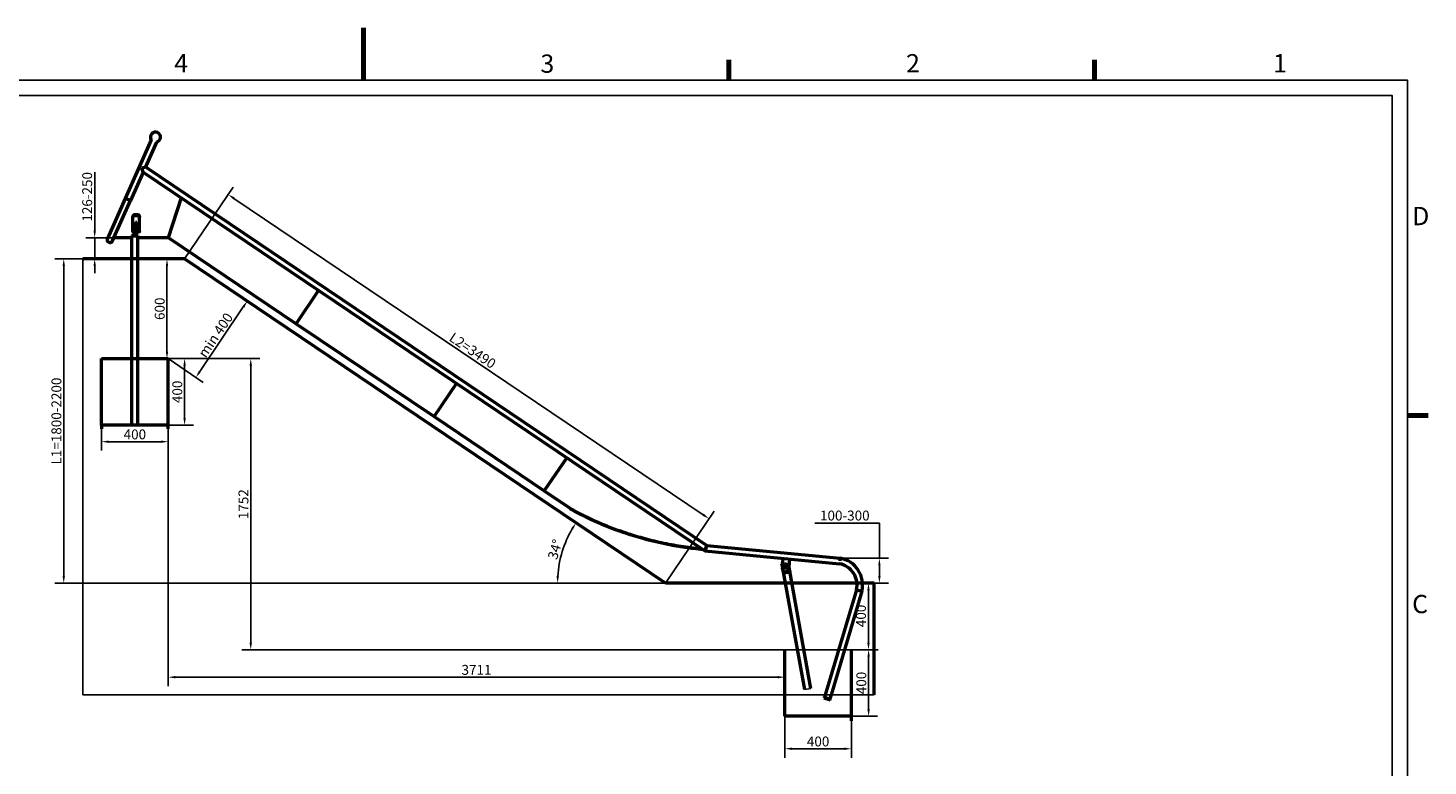
# Model space of a CAD drawing. Units: millimetres. Extents: x -2137 to 11058, y -4225 to 5105.
# Drawn here: x 2443 to 10866, y 664 to 5105 of the extents above; entities that cross this region are included whole.
import ezdxf

# ---------------------------------------------------------------- set-up
doc = ezdxf.new("R2010")
doc.units = ezdxf.units.MM
doc.header["$LTSCALE"] = 17
for name, color, linetype, lineweight in [('Geometria szkicu (ISO)', 7, 'Continuous', 25), ('Obramowanie (ISO)', 7, 'Continuous', 70), ('Widoczne (ISO)', 7, 'Continuous', 50), ('Wymiar (ISO)', 7, 'Continuous', 25)]:
    doc.layers.add(name, color=color, linetype=linetype, lineweight=lineweight)
doc.styles.add('Tekst notatki (ISO)', font='tahoma.ttf')
doc.dimstyles.new('Domyślne (ISO)', dxfattribs={"dimscale": 17, "dimtxt": 3.5, "dimasz": 2.5, "dimexe": 3.175, "dimexo": 0, "dimgap": 0.762, "dimtad": 1, "dimdec": 0, "dimrnd": 1e-08, "dimzin": 12, "dimtxsty": 'Tekst notatki (ISO)', "dimcen": 0.09, "dimdle": 10, "dimclrd": 256, "dimclre": 256, "dimclrt": 256, "dimazin": 0, "dimtfac": 1.001486, "dimtmove": 0, "dimatfit": 3, "dimfxl": 0, "dimtolj": 1, "dimtzin": 0, "dimlwd": -1, "dimlwe": -1, "dimarcsym": 0})

# ---------------------------------------------------------------- blocks, each defined once
blk = doc.blocks.new('Ramki Ramka domyślna')
at = {"layer": 'Obramowanie (ISO)'}
for p, q in [((280, 287), (280, 290.9)), ((350, 287), (350, 290.9)), ((410, 222.75), (413.9, 222.75))]:
    blk.add_line(p, q, dxfattribs=at)
at = {"layer": 'Obramowanie (ISO)', "flags": 128}
blk.add_lwpolyline([(210, 297), (210, 287)], dxfattribs=at)
at = {"layer": 'Obramowanie (ISO)', "char_height": 3.5, "attachment_point": 7, "style": 'Tekst notatki (ISO)'}
for s, insert in [('4', (173.78, 287.4)), ('3', (243.91, 287.33)), ('2', (313.94, 287.4)), ('1', (384.21, 287.4)), ('D', (410.87, 258.13)), ('C', (410.86, 183.81))]:
    blk.add_mtext(s, dxfattribs=dict(at, insert=insert))
blk = doc.blocks.new('*D5')
at = {"layer": 'Defpoints', "color": 0}
for p in [(2959, 3842.3), (2844.1, 3715.8), (2858.5, 3715.8)]:
    blk.add_point(p, dxfattribs=at)
at = {"layer": 'Wymiar (ISO)'}
for p, q in [((2844.1, 3884.8), (2844.1, 4238.6)), ((2959, 3842.3), (2790.2, 3842.3)), ((2844.1, 3715.8), (2844.1, 3842.3)), ((2844.1, 3673.3), (2844.1, 3630.8))]:
    blk.add_line(p, q, dxfattribs=at)
for points in [[(2837.1, 3884.8), (2851.2, 3884.8), (2844.1, 3842.3)], [(2837.1, 3673.3), (2851.2, 3673.3), (2844.1, 3715.8)]]:
    blk.add_solid(points, dxfattribs=at)
at = {"layer": 'Wymiar (ISO)', "insert": (2769.2, 3940.2), "char_height": 59.5, "attachment_point": 1, "rotation": 90, "style": 'Tekst notatki (ISO)'}
blk.add_mtext('\\A1;\\fTahoma|b0|i0;{\\H59.5000;126-250}', dxfattribs=at)
blk = doc.blocks.new('*D6')
at = {"layer": 'Defpoints', "color": 0}
for p in [(5679.1, 2014.7), (6023.1, 1936.7), (6278.5, 1764.3), (6278.7, 1764.3)]:
    blk.add_point(p, dxfattribs=at)
at = {"layer": 'Wymiar (ISO)'}
blk.add_line((6278.5, 1764.3), (5574.9, 1764.3), dxfattribs=at)
blk.add_arc((6278.7, 1764.3), 649.8, 149.74817, 176.25183, dxfattribs=at)
for points in [[(5711.4, 2095.4), (5723.4, 2087.9), (5740, 2127.6)], [(5637.4, 1806.5), (5623.2, 1807), (5628.9, 1764.3)]]:
    blk.add_solid(points, dxfattribs=at)
at = {"layer": 'Wymiar (ISO)', "insert": (5568.1, 1918.8), "char_height": 59.5, "attachment_point": 1, "rotation": 73, "style": 'Tekst notatki (ISO)'}
blk.add_mtext('\\A1;34°', dxfattribs=at)
blk = doc.blocks.new('*D7')
at = {"layer": 'Defpoints', "color": 0}
for p in [(7499.7, 1764.3), (7499.7, 1764.3), (7450.4, 1363.9)]:
    blk.add_point(p, dxfattribs=at)
at = {"layer": 'Wymiar (ISO)'}
for p, q in [((7499.7, 1406.4), (7499.7, 1721.8)), ((7450.4, 1363.9), (7553.7, 1363.9))]:
    blk.add_line(p, q, dxfattribs=at)
for points in [[(7492.6, 1721.8), (7506.8, 1721.8), (7499.7, 1764.3)], [(7492.6, 1406.4), (7506.8, 1406.4), (7499.7, 1363.9)]]:
    blk.add_solid(points, dxfattribs=at)
at = {"layer": 'Wymiar (ISO)', "insert": (7424.8, 1499.7), "char_height": 59.5, "attachment_point": 1, "rotation": 90, "style": 'Tekst notatki (ISO)'}
blk.add_mtext('\\A1;400', dxfattribs=at)
blk = doc.blocks.new('*D8')
at = {"layer": 'Defpoints', "color": 0}
for p in [(7330.7, 1914.2), (7534.2, 1764.3), (7565.5, 1764.3)]:
    blk.add_point(p, dxfattribs=at)
at = {"layer": 'Wymiar (ISO)'}
for p, q in [((7177, 2126.2), (7565.5, 2126.2)), ((7565.5, 2126.2), (7565.5, 1914.2)), ((7330.7, 1914.2), (7619.4, 1914.2)), ((7565.5, 1871.7), (7565.5, 1806.8)), ((7534.2, 1764.3), (7619.4, 1764.3))]:
    blk.add_line(p, q, dxfattribs=at)
for points in [[(7558.4, 1871.7), (7572.5, 1871.7), (7565.5, 1914.2)], [(7558.4, 1806.8), (7572.5, 1806.8), (7565.5, 1764.3)]]:
    blk.add_solid(points, dxfattribs=at)
at = {"layer": 'Wymiar (ISO)', "insert": (7190, 2201.1), "char_height": 59.5, "attachment_point": 1, "style": 'Tekst notatki (ISO)'}
blk.add_mtext('\\A1; \\fTahoma|b0|i0;{\\H59.5000;100-300}', dxfattribs=at)
blk = doc.blocks.new('*D12')
at = {"layer": 'Defpoints', "color": 0}
for p in [(3170.8, 3715.8), (3170.8, 3115.8), (3279.1, 3115.8)]:
    blk.add_point(p, dxfattribs=at)
at = {"layer": 'Wymiar (ISO)'}
for p, q in [((3170.8, 3715.8), (3333.1, 3715.8)), ((3279.1, 3673.3), (3279.1, 3158.3)), ((3170.8, 3115.8), (3333.1, 3115.8))]:
    blk.add_line(p, q, dxfattribs=at)
for points in [[(3272.1, 3673.3), (3286.2, 3673.3), (3279.1, 3715.8)], [(3272.1, 3158.3), (3286.2, 3158.3), (3279.1, 3115.8)]]:
    blk.add_solid(points, dxfattribs=at)
at = {"layer": 'Wymiar (ISO)', "insert": (3235.2, 3415.8), "char_height": 59.5, "attachment_point": 5, "rotation": 90, "style": 'Tekst notatki (ISO)'}
blk.add_mtext('\\A1;600', dxfattribs=at)
blk = doc.blocks.new('*D13')
at = {"layer": 'Defpoints', "color": 0}
for p in [(3252, 3115.8), (3252, 2715.6), (3384.9, 2715.6)]:
    blk.add_point(p, dxfattribs=at)
at = {"layer": 'Wymiar (ISO)'}
for p, q in [((3252, 3115.8), (3438.9, 3115.8)), ((3384.9, 3073.3), (3384.9, 2758.1)), ((3252, 2715.6), (3438.9, 2715.6))]:
    blk.add_line(p, q, dxfattribs=at)
for points in [[(3377.9, 3073.3), (3392, 3073.3), (3384.9, 3115.8)], [(3377.9, 2758.1), (3392, 2758.1), (3384.9, 2715.6)]]:
    blk.add_solid(points, dxfattribs=at)
at = {"layer": 'Wymiar (ISO)', "insert": (3341, 2915.7), "char_height": 59.5, "attachment_point": 5, "rotation": 90, "style": 'Tekst notatki (ISO)'}
blk.add_mtext('\\A1;400', dxfattribs=at)
blk = doc.blocks.new('*D14')
at = {"layer": 'Defpoints', "color": 0}
for p in [(2885.8, 2743.6), (3285.8, 2743.6), (3285.8, 2615.8)]:
    blk.add_point(p, dxfattribs=at)
at = {"layer": 'Wymiar (ISO)'}
for p, q in [((2885.8, 2743.6), (2885.8, 2561.8)), ((3285.8, 2743.6), (3285.8, 2561.8)), ((2928.3, 2615.8), (3243.3, 2615.8))]:
    blk.add_line(p, q, dxfattribs=at)
for points in [[(2928.3, 2622.9), (2928.3, 2608.7), (2885.8, 2615.8)], [(3243.3, 2622.9), (3243.3, 2608.7), (3285.8, 2615.8)]]:
    blk.add_solid(points, dxfattribs=at)
at = {"layer": 'Wymiar (ISO)', "insert": (3085.8, 2659.7), "char_height": 59.5, "attachment_point": 5, "style": 'Tekst notatki (ISO)'}
blk.add_mtext('\\A1;400', dxfattribs=at)
blk = doc.blocks.new('*D15')
at = {"layer": 'Defpoints', "color": 0}
for p in [(2772.5, 3715.8), (2657.9, 1764.3), (6278.7, 1764.3)]:
    blk.add_point(p, dxfattribs=at)
at = {"layer": 'Wymiar (ISO)'}
for p, q in [((2772.5, 3715.8), (2603.9, 3715.8)), ((2657.9, 3673.3), (2657.9, 1806.8)), ((6278.7, 1764.3), (2603.9, 1764.3))]:
    blk.add_line(p, q, dxfattribs=at)
for points in [[(2650.8, 3673.3), (2665, 3673.3), (2657.9, 3715.8)], [(2650.8, 1806.8), (2665, 1806.8), (2657.9, 1764.3)]]:
    blk.add_solid(points, dxfattribs=at)
at = {"layer": 'Wymiar (ISO)', "insert": (2613.8, 2740), "char_height": 59.5, "attachment_point": 5, "rotation": 90, "style": 'Tekst notatki (ISO)'}
blk.add_mtext('\\A1;L1=1800-2200', dxfattribs=at)
blk = doc.blocks.new('*D16')
at = {"layer": 'Defpoints', "color": 0}
for p in [(3385.3, 3715.8), (6540.4, 2152.2), (6278.7, 1764.3)]:
    blk.add_point(p, dxfattribs=at)
at = {"layer": 'Wymiar (ISO)'}
for p, q in [((3385.3, 3715.8), (3677.2, 4148.5)), ((3682.2, 4080), (6505.1, 2176)), ((6278.7, 1764.3), (6570.5, 2197))]:
    blk.add_line(p, q, dxfattribs=at)
for points in [[(3686.2, 4085.9), (3678.2, 4074.1), (3647, 4103.7)], [(6509.1, 2181.9), (6501.2, 2170.1), (6540.4, 2152.2)]]:
    blk.add_solid(points, dxfattribs=at)
at = {"layer": 'Wymiar (ISO)', "insert": (5118.2, 3164.4), "char_height": 59.5, "attachment_point": 5, "rotation": 326.0015, "style": 'Tekst notatki (ISO)'}
blk.add_mtext('\\A1;L2=3490', dxfattribs=at)
blk = doc.blocks.new('*D17')
at = {"layer": 'Defpoints', "color": 0}
for p in [(7396.7, 1363.9), (7396.7, 963.7), (7500.6, 963.7)]:
    blk.add_point(p, dxfattribs=at)
at = {"layer": 'Wymiar (ISO)'}
for p, q in [((7396.7, 1363.9), (7554.6, 1363.9)), ((7500.6, 1321.4), (7500.6, 1006.2)), ((7396.7, 963.7), (7554.6, 963.7))]:
    blk.add_line(p, q, dxfattribs=at)
for points in [[(7493.5, 1321.4), (7507.7, 1321.4), (7500.6, 1363.9)], [(7493.5, 1006.2), (7507.7, 1006.2), (7500.6, 963.7)]]:
    blk.add_solid(points, dxfattribs=at)
at = {"layer": 'Wymiar (ISO)', "insert": (7456.7, 1163.8), "char_height": 59.5, "attachment_point": 5, "rotation": 90, "style": 'Tekst notatki (ISO)'}
blk.add_mtext('\\A1;400', dxfattribs=at)
blk = doc.blocks.new('*D18')
at = {"layer": 'Defpoints', "color": 0}
for p in [(6996.7, 963.7), (7396.7, 963.7), (6996.7, 767.8)]:
    blk.add_point(p, dxfattribs=at)
at = {"layer": 'Wymiar (ISO)'}
for p, q in [((6996.7, 963.7), (6996.7, 713.8)), ((7396.7, 963.7), (7396.7, 713.8)), ((7354.2, 767.8), (7039.2, 767.8))]:
    blk.add_line(p, q, dxfattribs=at)
for points in [[(7039.2, 774.9), (7039.2, 760.7), (6996.7, 767.8)], [(7354.2, 774.9), (7354.2, 760.7), (7396.7, 767.8)]]:
    blk.add_solid(points, dxfattribs=at)
at = {"layer": 'Wymiar (ISO)', "insert": (7196.7, 811.7), "char_height": 59.5, "attachment_point": 5, "style": 'Tekst notatki (ISO)'}
blk.add_mtext('\\A1;400', dxfattribs=at)
blk = doc.blocks.new('*D19')
at = {"layer": 'Defpoints', "color": 0}
for p in [(3595, 3574.3), (3762.2, 3461.6), (3285.8, 3115.8)]:
    blk.add_point(p, dxfattribs=at)
at = {"layer": 'Wymiar (ISO)'}
for p, q in [((3595, 3574.3), (3807, 3431.4)), ((3476.7, 3038.3), (3738.4, 3426.4)), ((3285.8, 3115.8), (3497.7, 2972.9))]:
    blk.add_line(p, q, dxfattribs=at)
for points in [[(3732.6, 3430.3), (3744.3, 3422.4), (3762.2, 3461.6)], [(3470.8, 3042.2), (3482.6, 3034.3), (3452.9, 3003.1)]]:
    blk.add_solid(points, dxfattribs=at)
at = {"layer": 'Wymiar (ISO)', "insert": (3571.2, 3256.9), "char_height": 59.5, "attachment_point": 5, "rotation": 56.0015, "style": 'Tekst notatki (ISO)'}
blk.add_mtext('\\A1;min 400', dxfattribs=at)
blk = doc.blocks.new('*D27')
at = {"layer": 'Defpoints', "color": 0}
for p in [(3177.6, 3115.8), (3783.1, 1363.9), (7277.4, 1363.9)]:
    blk.add_point(p, dxfattribs=at)
at = {"layer": 'Wymiar (ISO)'}
for p, q in [((3177.6, 3115.8), (3837.1, 3115.8)), ((3783.1, 3073.3), (3783.1, 1406.4)), ((7277.4, 1363.9), (3729.1, 1363.9))]:
    blk.add_line(p, q, dxfattribs=at)
for points in [[(3776, 3073.3), (3790.2, 3073.3), (3783.1, 3115.8)], [(3776, 1406.4), (3790.2, 1406.4), (3783.1, 1363.9)]]:
    blk.add_solid(points, dxfattribs=at)
at = {"layer": 'Wymiar (ISO)', "insert": (3739.1, 2239.8), "char_height": 59.5, "attachment_point": 5, "rotation": 90, "style": 'Tekst notatki (ISO)'}
blk.add_mtext('\\A1;1752', dxfattribs=at)
blk = doc.blocks.new('*D28')
at = {"layer": 'Defpoints', "color": 0}
for p in [(3285.8, 2743.6), (6996.7, 1293.6), (6996.7, 1198.6)]:
    blk.add_point(p, dxfattribs=at)
at = {"layer": 'Wymiar (ISO)'}
for p, q in [((3285.8, 2743.6), (3285.8, 1144.6)), ((6996.7, 1293.6), (6996.7, 1144.6)), ((3328.3, 1198.6), (6954.2, 1198.6))]:
    blk.add_line(p, q, dxfattribs=at)
for points in [[(3328.3, 1205.7), (3328.3, 1191.5), (3285.8, 1198.6)], [(6954.2, 1205.7), (6954.2, 1191.5), (6996.7, 1198.6)]]:
    blk.add_solid(points, dxfattribs=at)
at = {"layer": 'Wymiar (ISO)', "insert": (5141.3, 1242.6), "char_height": 59.5, "attachment_point": 5, "style": 'Tekst notatki (ISO)'}
blk.add_mtext('\\A1;3711', dxfattribs=at)

msp = doc.modelspace()

# ---------------------------------------------------------------- linework, layer by layer
msp.add_line((7115.9, 1124.2), (7152.6, 1130.7))
for points in [[(-1822.7, 4791.3), (10743.7, 4791.3), (10743.7, -3911), (-1822.7, -3911)], [(-1730.3, 4698.9), (10651.3, 4698.9), (10651.3, -3818.6), (-1730.3, -3818.6)]]:
    msp.add_lwpolyline(points, close=True)
at = {"layer": 'Geometria szkicu (ISO)'}
msp.add_line((7558, 1363.9), (6996.7, 1363.9), dxfattribs=at)
at = {"layer": 'Widoczne (ISO)'}
for p, q in [((3184.4, 4432.8), (3027.9, 4080.1)), ((3215.2, 4419.1), (3149.1, 4269.5)), ((3135.2, 4238.2), (3058.7, 4066.4)), ((3128.9, 4263.7), (3128.2, 4262.7)), ((3135.2, 4238.2), (3128.2, 4262.7)), ((3128.9, 4263.7), (3149.1, 4269.5)), ((3135.2, 4238.2), (6515.7, 1958.7)), ((3149.1, 4269.5), (6527.4, 1991.5)), ((3027.9, 4080.1), (2920.2, 3838.1)), ((2951, 3824.4), (3058.7, 4066.4)), ((3058.7, 4066.4), (3027.9, 4080.1)), ((3058.7, 4066.4), (3027.9, 4080.1)), ((3364.6, 4083.5), (3286.2, 3842.3)), ((3073.8, 3971.5), (3073.8, 3967.9)), ((3073.8, 3882.2), (3073.8, 3967.9)), ((3103.8, 3980.3), (3083.8, 3980.3)), ((3083.8, 3976.7), (3103.8, 3976.7)), ((3113.8, 3967.9), (3113.8, 3971.5)), ((3113.8, 3882.2), (3113.8, 3967.9)), ((3081.8, 3907.6), (3081.8, 3916.1)), ((3081.8, 3916.1), (3089.8, 3916.1)), ((3081.8, 3858.2), (3081.8, 3907.6)), ((3089.8, 3936.2), (3097.8, 3936.2)), ((3089.8, 3916.1), (3089.8, 3936.2)), ((3089.8, 3916.1), (3089.8, 3907.6)), ((3089.8, 3904.8), (3089.8, 3907.6)), ((3089.8, 3902.9), (3089.8, 3904.8)), ((3089.8, 3888.8), (3089.8, 3902.9)), ((3089.8, 3888.4), (3089.8, 3888.8)), ((3089.8, 3858.2), (3089.8, 3888.4)), ((3097.8, 3936.2), (3097.8, 3902.9)), ((3097.8, 3902.9), (3097.8, 3888.8)), ((3097.8, 3888.8), (3097.8, 3873.9)), ((3097.8, 3876.5), (3103.8, 3876.5)), ((3067.1, 3842.3), (2959, 3842.3)), ((3067.1, 2715.6), (3067.1, 3855.1)), ((3067.1, 3855.1), (3067.1, 3850.2)), ((3081.8, 3858.2), (3089.8, 3858.2)), ((3081.8, 3857.9), (3081.8, 3858.2)), ((3097.8, 3870.5), (3089.8, 3870.5)), ((3089.8, 3858.2), (3089.8, 3857.9)), ((3097.8, 3873.9), (3097.8, 3870.5)), ((3104.4, 2715.6), (3104.4, 3855.1)), ((3104.4, 3855.1), (3104.4, 3850.2)), ((3286.2, 3842.3), (3104.4, 3842.3)), ((3287.1, 3844.9), (4056.7, 3325.8)), ((3385.3, 3715.8), (2772.5, 3715.8)), ((6278.7, 1764.3), (3385.3, 3715.8)), ((4056.7, 3325.8), (4191.6, 3525.8)), ((4056.7, 3325.8), (4191.6, 3525.8)), ((4056.7, 3325.8), (4885.7, 2766.6)), ((2885.8, 2715.6), (2885.8, 3115.8)), ((2885.8, 3115.8), (3285.8, 3115.8)), ((3285.8, 2715.6), (3285.8, 3115.8)), ((4885.7, 2766.6), (5020.7, 2966.8)), ((4885.7, 2766.6), (5020.7, 2966.8)), ((2885.8, 2715.6), (2885.8, 2692.5)), ((3285.8, 2715.6), (2885.8, 2715.6)), ((3285.8, 2692.5), (3285.8, 2715.6)), ((4885.7, 2766.6), (5549, 2319.3)), ((5684, 2519.5), (5549, 2319.3)), ((5549, 2319.3), (5684, 2519.5)), ((5549, 2319.3), (5705.9, 2213.4)), ((5705.7, 2211.3), (5705.9, 2213.4)), ((6527.4, 1991.5), (6515.7, 1958.7)), ((6515.7, 1958.7), (6527.4, 1991.5)), ((6515.7, 1958.7), (7325.5, 1880.9)), ((6527.4, 1991.5), (7330.1, 1914.3)), ((6980.5, 1872.7), (6979.2, 1879.8)), ((6984.4, 1913.7), (6979.8, 1865.5)), ((6988, 1830.6), (6983.3, 1856.9)), ((7008.7, 1852.7), (6988.8, 1854.6)), ((7024.2, 1909.8), (7019.6, 1861.7)), ((7027.4, 1837.7), (7020.8, 1874.4)), ((7330.1, 1914.3), (7327.8, 1897.6)), ((7330.1, 1914.3), (7327.8, 1897.6)), ((6988, 1830.6), (6989.8, 1830.9)), ((7115.9, 1124.2), (6989.3, 1830.9)), ((6989.3, 1830.9), (6990.2, 1825.9)), ((7025.6, 1837.4), (6989.8, 1830.9)), ((7025.6, 1837.4), (6989.8, 1830.9)), ((6990.2, 1825.9), (7026.9, 1832.5)), ((7025.6, 1837.4), (7027.4, 1837.7)), ((7152.6, 1130.7), (7026, 1837.4)), ((7026, 1837.4), (7026.9, 1832.5)), ((7534.2, 1764.3), (6278.5, 1764.3)), ((7427.2, 1724.8), (7239.8, 1091.9)), ((7459.7, 1716), (7274.9, 1091.9)), ((7427.2, 1724.8), (7443.4, 1720.4)), ((7443.4, 1720.4), (7459.7, 1716)), ((7534.2, 1091.9), (7534.2, 1764.3)), ((6996.7, 963.7), (6996.7, 1363.9)), ((7396.7, 963.7), (7396.7, 1363.9)), ((7231.4, 1074.5), (7232.5, 1078.4)), ((7231.4, 1074.5), (7269.7, 1063.2)), ((7232.5, 1078.4), (7270.9, 1067)), ((7239.8, 1091.9), (7235.5, 1077.5)), ((7274.9, 1091.9), (7267.8, 1067.9)), ((7269.7, 1063.2), (7270.9, 1067)), ((7396.7, 963.7), (6996.7, 963.7)), ((7396.7, 935.6), (7396.7, 963.7))]:
    msp.add_line(p, q, dxfattribs=at)
msp.add_circle((7000.6, 1873.5), 7, dxfattribs=at)
for centre, radius, start, end in [((3209.9, 4448.6), 30, 280.17906, 211.83679), ((2935.6, 3831.2), 16.9, 156.00792, 336.00792), ((6989, 1881.6), 10, 134.77919, 190.15313), ((6989.7, 1864.5), 10, 174.58134, 264.58134), ((7009.6, 1862.6), 10, 264.58134, 354.58134), ((7302.8, 1754.9), 128, 346.39355, 79.75467), ((7302.8, 1754.9), 161.7, 346.07525, 80.27915)]:
    msp.add_arc(centre, radius, start, end, dxfattribs=at)
for centre, major_axis, start_param, end_param in [((3085.8, 3855.1), (-18.6, 0), 3.141593, 6.283185), ((3085.8, 3855.1), (-18.6, 0), 4.928546, 6.283185), ((3085.8, 3850.2), (18.6, 0), 0, 3.141593), ((3085.8, 3855.1), (18.6, 0), 1.35464, 1.786953), ((3085.8, 3855.1), (18.6, 0), 0, 1.35464)]:
    msp.add_ellipse(centre, major_axis=major_axis, ratio=0.154227, start_param=start_param, end_param=end_param, dxfattribs=at)
for points, knots in [([(3083.8, 3980.3), (3082.5, 3980.3), (3081.2, 3980.1), (3078.7, 3979.2), (3077.6, 3978.5), (3075.8, 3976.9), (3075, 3975.9), (3074, 3973.7), (3073.8, 3972.6), (3073.8, 3971.5)], [6.030096, 6.030096, 6.030096, 6.030096, 6.406787, 6.406787, 6.783478, 6.783478, 7.160291, 7.160291, 7.537104, 7.537104, 7.537104, 7.537104]), ([(3073.8, 3967.9), (3073.8, 3969), (3074, 3970.2), (3075, 3972.3), (3075.8, 3973.3), (3077.6, 3974.9), (3078.7, 3975.6), (3081.2, 3976.5), (3082.5, 3976.7), (3083.8, 3976.7)], [4.522914, 4.522914, 4.522914, 4.522914, 4.89972, 4.89972, 5.276525, 5.276525, 5.653215, 5.653215, 6.029906, 6.029906, 6.029906, 6.029906]), ([(3113.8, 3971.5), (3113.8, 3972.6), (3113.5, 3973.7), (3112.5, 3975.9), (3111.7, 3976.9), (3110, 3978.5), (3108.8, 3979.2), (3106.4, 3980.1), (3105, 3980.3), (3103.8, 3980.3)], [4.523089, 4.523089, 4.523089, 4.523089, 4.899902, 4.899902, 5.276715, 5.276715, 5.653405, 5.653405, 6.030096, 6.030096, 6.030096, 6.030096]), ([(3103.8, 3976.7), (3105, 3976.7), (3106.4, 3976.5), (3108.8, 3975.6), (3110, 3974.9), (3111.7, 3973.3), (3112.5, 3972.3), (3113.5, 3970.2), (3113.8, 3969), (3113.8, 3967.9)], [6.029906, 6.029906, 6.029906, 6.029906, 6.406596, 6.406596, 6.783287, 6.783287, 7.160092, 7.160092, 7.536897, 7.536897, 7.536897, 7.536897]), ([(3081.8, 3876.6), (3081.2, 3876.7), (3080.5, 3876.8), (3078.7, 3877.2), (3077.6, 3877.6), (3075.8, 3878.6), (3075, 3879.3), (3074, 3880.7), (3073.8, 3881.4), (3073.8, 3882.2)], [3.210798, 3.210798, 3.210798, 3.210798, 3.391643, 3.391643, 3.768334, 3.768334, 4.145139, 4.145139, 4.521945, 4.521945, 4.521945, 4.521945]), ([(3113.8, 3882.2), (3113.8, 3881.4), (3113.5, 3880.7), (3112.5, 3879.3), (3111.7, 3878.6), (3110, 3877.6), (3108.8, 3877.2), (3106.4, 3876.7), (3105, 3876.5), (3103.8, 3876.5)], [1.507961, 1.507961, 1.507961, 1.507961, 1.884767, 1.884767, 2.261572, 2.261572, 2.638262, 2.638262, 3.014953, 3.014953, 3.014953, 3.014953]), ([(6504, 1966.6), (6468.4, 1969.8), (6432.9, 1973.9), (6362.2, 1984), (6326.9, 1990), (6244, 2006.4), (6196.5, 2017.6), (6093.1, 2045.9), (6037.1, 2064), (5955.7, 2094.1), (5928.8, 2104.8), (5883.8, 2123.6), (5865.3, 2131.7), (5811.3, 2156.3), (5780.9, 2171.4), (5747, 2188.9), (5734.5, 2195.5), (5718.2, 2204.3), (5714.3, 2206.5), (5709.9, 2208.9), (5707.7, 2210.1), (5706, 2211.1), (5705.7, 2211.3), (5705.7, 2211.3)], [1.349969, 1.349969, 1.349969, 1.349969, 12.047567, 12.047567, 22.8195, 22.8195, 37.687278, 37.687278, 55.754129, 55.754129, 64.879763, 64.879763, 71.314521, 71.314521, 84.042918, 84.042918, 90.179764, 90.179764, 94.251984, 94.251984, 97.022283, 97.022283, 98.319507, 98.319507, 98.319507, 98.319507]), ([(5716.8, 2207.4), (5714, 2208.9), (5711.2, 2210.5), (5708.1, 2212.2), (5707.3, 2212.6), (5706.2, 2213.3), (5705.9, 2213.4), (5705.9, 2213.4)], [84.035336, 84.035336, 84.035336, 84.035336, 85.358612, 85.358612, 86.020286, 86.020286, 86.681959, 86.681959, 86.681959, 86.681959]), ([(5716.8, 2207.4), (5721.8, 2204.7), (5727.9, 2201.4), (5743.1, 2193.3), (5754, 2187.5), (5787, 2170.6), (5816.4, 2156.1), (5879.2, 2127.6), (5907.5, 2115.6), (5956.8, 2095.9), (5978.1, 2087.8), (5999.7, 2080)], [119.399431, 119.399431, 119.399431, 119.399431, 131.459246, 131.459246, 151.227936, 151.227936, 196.288467, 196.288467, 231.122725, 231.122725, 256.984537, 256.984537, 256.984537, 256.984537]), ([(6500.5, 1968.9), (6491.5, 1969.8), (6482.4, 1970.6), (6454.2, 1973.6), (6434.9, 1975.9), (6396.2, 1981.1), (6376.6, 1984), (6337.6, 1990.4), (6318, 1993.9), (6259.6, 2005.2), (6221.1, 2013.9), (6146.7, 2032.9), (6110.8, 2043.3), (6051.9, 2061.8), (6026, 2070.6), (5999.7, 2080)], [2.851301, 2.851301, 2.851301, 2.851301, 5.521527, 5.521527, 11.043053, 11.043053, 16.56458, 16.56458, 22.086107, 22.086107, 33.12916, 33.12916, 44.172214, 44.172214, 52.334468, 52.334468, 52.334468, 52.334468])]:
    msp.add_open_spline(points, degree=3, knots=knots, dxfattribs=at)
at = {"layer": 'Wymiar (ISO)'}
for p, q in [((2772.5, 3715.8), (2772.5, 1091.9)), ((2772.5, 1091.9), (7534.2, 1091.9))]:
    msp.add_line(p, q, dxfattribs=at)

# ---------------------------------------------------------------- block references
at = {"xscale": 31.416, "yscale": 31.416, "zscale": 31.416}
msp.add_blockref('Ramki Ramka domyślna', (-2136.8, -4225.1), dxfattribs=at)

# ---------------------------------------------------------------- dimensions: what is measured, and where the dimension line sits
at = {"layer": 'Wymiar (ISO)'}
for base, p1, p2, text, override, picture, middle in [((2844.1426, 3715.7991), (2958.9601, 3842.2649), (2858.4939, 3715.7991), '\\fTahoma|b0|i0;{\\H59.5000;<>-250}', {"dimgap": 0.762, "dimdec": 0, "dimse2": 1, "dimtol": 0, "dimlim": 0, "dimtp": 0, "dimtm": 0, "dimtdec": 2, "dimtofl": 1, "dimatfit": 1}, '*D5', (2844.1426, 4082.935)), ((7565.5, 1764.3), (7330.7, 1914.2), (7534.2, 1764.3), ' \\fTahoma|b0|i0;{\\H59.5000;100-300}', {"dimgap": 0.762, "dimtih": 1, "dimtoh": 1, "dimdec": 0, "dimtol": 0, "dimlim": 0, "dimtp": 0, "dimtm": 0, "dimtdec": 2, "dimtofl": 0, "dimtmove": 1, "dimatfit": 2}, '*D8', (7558.8, 2126.2))]:
    dim = msp.add_linear_dim(base=base, p1=p1, p2=p2, angle=90, text=text, dimstyle='Domyślne (ISO)', override=override, dxfattribs=at)
    dim.commit()
    dim.dimension.update_dxf_attribs({"geometry": picture, "text_midpoint": middle, "dimtype": 160})
for p1, p2, distance, text, picture, middle in [((3385.3, 3715.8), (6278.7, 1764.3), 467.9, 'L2=<>', '*D16', (5118.2, 3164.4)), ((3285.8, 3115.8), (3595, 3574.3), -201.6, 'min 400', '*D19', (3571.2, 3256.9))]:
    dim = msp.add_aligned_dim(p1=p1, p2=p2, distance=distance, text=text, dimstyle='Domyślne (ISO)', override={"dimtofl": 0, "dimatfit": 1}, dxfattribs=at)
    dim.commit()
    dim.dimension.update_dxf_attribs({"geometry": picture, "text_midpoint": middle})
dim = msp.add_linear_dim(base=(2657.9, 1764.3), p1=(2772.5, 3715.8), p2=(6278.7, 1764.3), angle=90, text='L1=1800-2200', dimstyle='Domyślne (ISO)', override={"dimtofl": 0, "dimatfit": 1}, dxfattribs=at)
dim.commit()
dim.dimension.update_dxf_attribs({"geometry": '*D15', "text_midpoint": (2613.8, 2740)})
for p1, p2, distance, picture, middle in [((3170.8, 3715.8), (3170.8, 3115.8), 108.3, '*D12', (3235.2, 3415.8)), ((3252, 3115.8), (3252, 2715.6), 133, '*D13', (3341, 2915.7)), ((2885.8, 2743.6), (3285.8, 2743.6), -127.8, '*D14', (3085.8, 2659.7)), ((7396.7, 1363.9), (7396.7, 963.7), 103.9, '*D17', (7456.7, 1163.8)), ((7396.7, 963.7), (6996.7, 963.7), 195.9, '*D18', (7196.7, 811.7))]:
    dim = msp.add_aligned_dim(p1=p1, p2=p2, distance=distance, dimstyle='Domyślne (ISO)', override={"dimtofl": 0, "dimatfit": 1}, dxfattribs=at)
    dim.commit()
    dim.dimension.update_dxf_attribs({"geometry": picture, "text_midpoint": middle})
dim = msp.add_linear_dim(base=(3783.1, 1363.9), p1=(3177.6, 3115.8), p2=(7277.4, 1363.9), angle=90, dimstyle='Domyślne (ISO)', override={"dimtofl": 0, "dimatfit": 1}, dxfattribs=at)
dim.commit()
dim.dimension.update_dxf_attribs({"geometry": '*D27', "text_midpoint": (3739.1, 2239.8)})
dim = msp.add_linear_dim(base=(6996.7, 1198.6), p1=(3285.8, 2743.6), p2=(6996.7, 1293.6), dimstyle='Domyślne (ISO)', override={"dimtofl": 0, "dimatfit": 1}, dxfattribs=at)
dim.commit()
dim.dimension.update_dxf_attribs({"geometry": '*D28', "text_midpoint": (5141.3, 1242.6)})
dim = msp.add_angular_dim_3p(base=(5679.1, 2014.7), center=(6278.7, 1764.3), p1=(6023.1, 1936.7), p2=(6278.5, 1764.3), dimstyle='Domyślne (ISO)', override={"dimse1": 1, "dimadec": 0, "dimtdec": 0}, dxfattribs=at)
dim.commit()
dim.dimension.update_dxf_attribs({"geometry": '*D6', "text_midpoint": (5657.3, 1954.3), "dimtype": 165})
dim = msp.add_linear_dim(base=(7499.7, 1764.3), p1=(7450.4, 1363.9), p2=(7499.7, 1764.3), angle=90, dimstyle='Domyślne (ISO)', override={"dimgap": 0.762, "dimdec": 0, "dimse2": 1, "dimtol": 0, "dimlim": 0, "dimtp": 0, "dimtm": 0, "dimtdec": 2, "dimtofl": 0, "dimatfit": 1}, dxfattribs=at)
dim.commit()
dim.dimension.update_dxf_attribs({"geometry": '*D7', "text_midpoint": (7499.7, 1564.3), "dimtype": 160})

doc.saveas('drawing.dxf')
